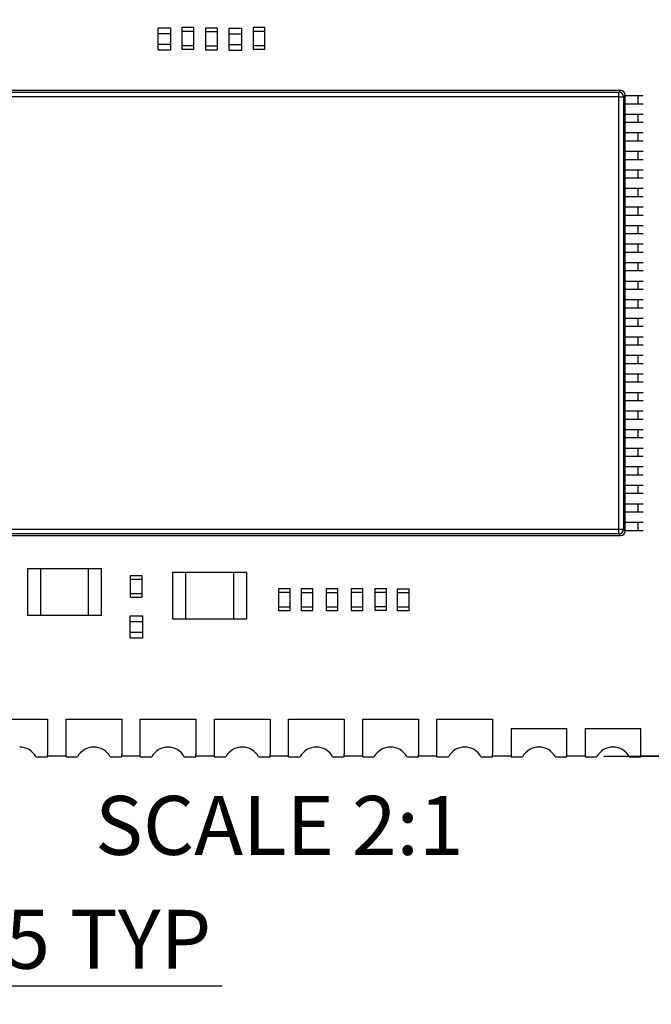
# Model space of a CAD drawing. Extents: x 13 to 282, y 8 to 200.
# Drawn here: x 34 to 68, y 53 to 106 of the extents above; entities that cross this region are included whole.
import ezdxf

# ---------------------------------------------------------------- set-up
doc = ezdxf.new("R2010")
doc.units = 0
doc.layers.get('0').update_dxf_attribs({"linetype": 'CONTINUOUS'})
doc.styles.add('SLDTEXTSTYLE0', font='TXT', dxfattribs={"width": 0.605})
doc.dimstyles.new('SLDDIMSTYLE0', dxfattribs={"dimtxt": 3.081982, "dimasz": 3.302, "dimexe": 0, "dimexo": 0.0625, "dimgap": 0.770496, "dimtad": 1, "dimdec": 1, "dimlfac": 0.5, "dimrnd": 1e-09, "dimzin": 12, "dimtxsty": 'SLDTEXTSTYLE0', "dimsah": 1, "dimcen": 0.09, "dimazin": 3, "dimtfac": 1, "dimtdec": 1, "dimtofl": 0, "dimtmove": 0, "dimatfit": 3, "dimtolj": 1, "dimtzin": 12})
doc.dimstyles.new('SLDDIMSTYLE1', dxfattribs={"dimtxt": 3.081982, "dimasz": 3.302, "dimexe": 0, "dimexo": 0.0625, "dimgap": 0.770496, "dimtad": 1, "dimdec": 1, "dimlfac": 0.5, "dimrnd": 1e-09, "dimtxsty": 'SLDTEXTSTYLE0', "dimsah": 1, "dimcen": 0.09, "dimazin": 3, "dimtfac": 1, "dimtdec": 1, "dimtmove": 0, "dimatfit": 3, "dimtolj": 1, "dimtzin": 12})
doc.dimstyles.new('SLDDIMSTYLE2', dxfattribs={"dimtxt": 3.081982, "dimasz": 3.302, "dimexe": 0, "dimexo": 0.0625, "dimgap": 0.770496, "dimtad": 1, "dimdec": 1, "dimlfac": 0.5, "dimrnd": 1e-09, "dimzin": 12, "dimtxsty": 'SLDTEXTSTYLE0', "dimsah": 1, "dimcen": 0.09, "dimazin": 3, "dimtfac": 1, "dimtdec": 1, "dimtmove": 0, "dimatfit": 3, "dimtolj": 1, "dimtzin": 12})

# ---------------------------------------------------------------- blocks, each defined once
blk = doc.blocks.new('_D_16')
at = {"color": 7, "linetype": 'CONTINUOUS'}
for p, q in [((64.741, 112.246), (88.679, 112.246)), ((87.679, 112.246), (87.679, 66.738)), ((80.914, 66.738), (88.679, 66.738))]:
    blk.add_line(p, q, dxfattribs=at)
for points in [[(87.679, 112.246), (87.171, 108.944), (88.187, 108.944)], [(87.679, 66.738), (88.187, 70.04), (87.171, 70.04)]]:
    blk.add_solid(points, dxfattribs=at)
at = {"color": 7, "linetype": 'CONTINUOUS', "insert": (83.586, 90.165), "char_height": 3.175, "attachment_point": 1, "rotation": 90, "style": 'SLDTEXTSTYLE0'}
blk.add_mtext('22.8', dxfattribs=at)
blk = doc.blocks.new('_D_18')
at = {"color": 7, "linetype": 'CONTINUOUS'}
for p, q in [((82.692, 68.238), (82.692, 74.588)), ((68.474, 68.238), (83.692, 68.238)), ((82.692, 66.738), (82.692, 68.238)), ((65.474, 66.738), (83.692, 66.738)), ((82.692, 66.738), (82.692, 58.469))]:
    blk.add_line(p, q, dxfattribs=at)
for points in [[(82.692, 68.238), (83.2, 71.54), (82.184, 71.54)], [(82.692, 66.738), (82.184, 63.436), (83.2, 63.436)]]:
    blk.add_solid(points, dxfattribs=at)
at = {"color": 7, "linetype": 'CONTINUOUS', "insert": (78.599, 58.469), "char_height": 3.175, "attachment_point": 1, "rotation": 90, "style": 'SLDTEXTSTYLE0'}
blk.add_mtext('0.8', dxfattribs=at)
blk = doc.blocks.new('_D_19')
at = {"color": 7, "linetype": 'CONTINUOUS'}
for p, q in [((24.474, 65.718), (24.474, 53.371)), ((27.474, 65.718), (27.474, 53.371)), ((24.474, 54.371), (18.124, 54.371)), ((24.474, 54.371), (27.474, 54.371)), ((27.474, 54.371), (44.889, 54.371))]:
    blk.add_line(p, q, dxfattribs=at)
for points in [[(24.474, 54.371), (21.172, 54.879), (21.172, 53.863)], [(27.474, 54.371), (30.776, 53.863), (30.776, 54.879)]]:
    blk.add_solid(points, dxfattribs=at)
at = {"color": 7, "linetype": 'CONTINUOUS', "char_height": 3.175, "attachment_point": 1, "style": 'SLDTEXTSTYLE0'}
for s, insert in [('1.5', (29.602, 58.464)), ('TYP', (36.672, 58.464))]:
    blk.add_mtext(s, dxfattribs=dict(at, insert=insert))

msp = doc.modelspace()

# ---------------------------------------------------------------- linework, layer by layer
at = {"color": 7, "linetype": 'CONTINUOUS'}
for p, q in [((41.451, 105.702), (41.451, 106.002)), ((41.451, 106.002), (42.111, 106.002)), ((41.451, 105.102), (41.451, 105.702)), ((41.451, 105.702), (42.111, 105.702)), ((42.111, 106.002), (42.111, 105.702)), ((42.111, 105.702), (42.111, 105.102)), ((42.745, 105.834), (42.745, 106.034)), ((42.745, 106.034), (43.345, 106.034)), ((42.745, 105.034), (42.745, 105.834)), ((42.745, 105.834), (43.345, 105.834)), ((43.345, 106.034), (43.345, 105.834)), ((43.345, 105.834), (43.345, 105.034)), ((44.021, 105.809), (44.021, 106.009)), ((44.021, 106.009), (44.621, 106.009)), ((44.021, 105.009), (44.021, 105.809)), ((44.021, 105.809), (44.621, 105.809)), ((44.621, 106.009), (44.621, 105.809)), ((44.621, 105.809), (44.621, 105.009)), ((45.27, 105.687), (45.27, 105.987)), ((45.27, 105.987), (45.93, 105.987)), ((45.27, 105.087), (45.27, 105.687)), ((45.27, 105.687), (45.93, 105.687)), ((45.93, 105.987), (45.93, 105.687)), ((45.93, 105.687), (45.93, 105.087)), ((46.579, 105.834), (46.579, 106.034)), ((46.579, 106.034), (47.179, 106.034)), ((46.579, 105.034), (46.579, 105.834)), ((46.579, 105.834), (47.179, 105.834)), ((47.179, 106.034), (47.179, 105.834)), ((47.179, 105.834), (47.179, 105.034)), ((42.111, 105.102), (41.451, 105.102)), ((41.451, 104.802), (41.451, 105.102)), ((42.111, 105.102), (42.111, 104.802)), ((45.93, 105.087), (45.27, 105.087)), ((45.27, 104.787), (45.27, 105.087)), ((45.93, 105.087), (45.93, 104.787)), ((42.111, 104.802), (41.451, 104.802)), ((43.345, 105.034), (42.745, 105.034)), ((42.745, 104.834), (42.745, 105.034)), ((43.345, 104.834), (42.745, 104.834)), ((43.345, 105.034), (43.345, 104.834)), ((44.621, 105.009), (44.021, 105.009)), ((44.021, 104.809), (44.021, 105.009)), ((44.621, 104.809), (44.021, 104.809)), ((44.621, 105.009), (44.621, 104.809)), ((45.93, 104.787), (45.27, 104.787)), ((47.179, 105.034), (46.579, 105.034)), ((46.579, 104.834), (46.579, 105.034)), ((47.179, 104.834), (46.579, 104.834)), ((47.179, 105.034), (47.179, 104.834)), ((66.378, 102.637), (30.075, 102.637)), ((30.17, 102.542), (66.282, 102.542)), ((66.282, 102.542), (66.378, 102.637)), ((66.282, 102.294), (66.282, 102.542)), ((66.282, 102.294), (30.17, 102.294)), ((66.282, 78.981), (66.282, 102.294)), ((66.282, 102.294), (66.531, 102.294)), ((66.626, 102.389), (66.531, 102.294)), ((66.531, 102.294), (66.531, 78.981)), ((66.626, 102.357), (66.609, 102.357)), ((66.609, 102.357), (66.609, 101.917)), ((66.609, 102.357), (66.609, 101.917)), ((66.609, 101.917), (66.626, 101.917)), ((66.626, 102.357), (66.626, 102.389)), ((66.626, 101.357), (66.626, 101.917)), ((67.307, 102.357), (67.307, 101.917)), ((67.307, 102.357), (67.6, 102.357)), ((67.307, 101.917), (67.6, 101.917)), ((66.626, 101.357), (66.609, 101.357)), ((66.609, 101.357), (66.609, 100.917)), ((66.609, 101.357), (66.609, 100.917)), ((66.609, 100.917), (66.626, 100.917)), ((66.626, 100.357), (66.626, 100.917)), ((67.307, 101.357), (67.307, 100.917)), ((67.307, 101.357), (67.6, 101.357)), ((67.307, 100.917), (67.6, 100.917)), ((66.626, 100.357), (66.609, 100.357)), ((66.609, 100.357), (66.609, 99.917)), ((66.609, 100.357), (66.609, 99.917)), ((67.307, 100.357), (67.307, 99.917)), ((67.307, 100.357), (67.6, 100.357)), ((66.609, 99.917), (66.626, 99.917)), ((66.626, 99.357), (66.626, 99.917)), ((67.307, 99.917), (67.6, 99.917)), ((66.626, 99.357), (66.609, 99.357)), ((66.609, 99.357), (66.609, 98.917)), ((66.609, 99.357), (66.609, 98.917)), ((67.307, 99.357), (67.307, 98.917)), ((67.307, 99.357), (67.6, 99.357)), ((66.609, 98.917), (66.626, 98.917)), ((66.626, 98.357), (66.626, 98.917)), ((67.307, 98.917), (67.6, 98.917)), ((66.626, 98.357), (66.609, 98.357)), ((66.609, 98.357), (66.609, 97.917)), ((66.609, 98.357), (66.609, 97.917)), ((67.307, 98.357), (67.307, 97.917)), ((67.307, 98.357), (67.6, 98.357)), ((66.609, 97.917), (66.626, 97.917)), ((66.626, 97.357), (66.626, 97.917)), ((67.307, 97.917), (67.6, 97.917)), ((66.626, 97.357), (66.609, 97.357)), ((66.609, 97.357), (66.609, 96.917)), ((66.609, 97.357), (66.609, 96.917)), ((67.307, 97.357), (67.307, 96.917)), ((67.307, 97.357), (67.6, 97.357)), ((66.609, 96.917), (66.626, 96.917)), ((66.626, 96.357), (66.626, 96.917)), ((67.307, 96.917), (67.6, 96.917)), ((66.626, 96.357), (66.609, 96.357)), ((66.609, 96.357), (66.609, 95.917)), ((66.609, 96.357), (66.609, 95.917)), ((67.307, 96.357), (67.307, 95.917)), ((67.307, 96.357), (67.6, 96.357)), ((66.609, 95.917), (66.626, 95.917)), ((66.626, 95.357), (66.626, 95.917)), ((67.307, 95.917), (67.6, 95.917)), ((66.626, 95.357), (66.609, 95.357)), ((66.609, 95.357), (66.609, 94.917)), ((66.609, 95.357), (66.609, 94.917)), ((67.307, 95.357), (67.307, 94.917)), ((67.307, 95.357), (67.6, 95.357)), ((66.609, 94.917), (66.626, 94.917)), ((66.626, 94.357), (66.626, 94.917)), ((67.307, 94.917), (67.6, 94.917)), ((66.626, 94.357), (66.609, 94.357)), ((66.609, 94.357), (66.609, 93.917)), ((66.609, 94.357), (66.609, 93.917)), ((67.307, 94.357), (67.307, 93.917)), ((67.307, 94.357), (67.6, 94.357)), ((66.609, 93.917), (66.626, 93.917)), ((66.626, 93.357), (66.626, 93.917)), ((67.307, 93.917), (67.6, 93.917)), ((66.626, 93.357), (66.609, 93.357)), ((66.609, 93.357), (66.609, 92.917)), ((66.609, 93.357), (66.609, 92.917)), ((66.609, 92.917), (66.626, 92.917)), ((66.626, 92.357), (66.626, 92.917)), ((67.307, 93.357), (67.307, 92.917)), ((67.307, 93.357), (67.6, 93.357)), ((67.307, 92.917), (67.6, 92.917)), ((66.626, 92.357), (66.609, 92.357)), ((66.609, 92.357), (66.609, 91.917)), ((66.609, 92.357), (66.609, 91.917)), ((67.307, 92.357), (67.307, 91.917)), ((67.307, 92.357), (67.6, 92.357)), ((66.609, 91.917), (66.626, 91.917)), ((66.626, 91.357), (66.626, 91.917)), ((67.307, 91.917), (67.6, 91.917)), ((66.626, 91.357), (66.609, 91.357)), ((66.609, 91.357), (66.609, 90.917)), ((67.307, 91.357), (67.307, 90.917)), ((67.307, 91.357), (67.6, 91.357)), ((66.609, 90.917), (66.626, 90.917)), ((66.626, 90.357), (66.626, 90.917)), ((67.307, 90.917), (67.6, 90.917)), ((66.626, 90.357), (66.609, 90.357)), ((66.609, 90.357), (66.609, 89.917)), ((67.307, 90.357), (67.307, 89.917)), ((67.307, 90.357), (67.6, 90.357)), ((66.609, 89.917), (66.626, 89.917)), ((66.626, 89.357), (66.626, 89.917)), ((67.307, 89.917), (67.6, 89.917)), ((66.626, 89.357), (66.609, 89.357)), ((66.609, 89.357), (66.609, 88.917)), ((67.307, 89.357), (67.307, 88.917)), ((67.307, 89.357), (67.6, 89.357)), ((66.609, 88.917), (66.626, 88.917)), ((66.626, 88.357), (66.626, 88.917)), ((67.307, 88.917), (67.6, 88.917)), ((66.626, 88.357), (66.609, 88.357)), ((66.609, 88.357), (66.609, 87.917)), ((67.307, 88.357), (67.307, 87.917)), ((67.307, 88.357), (67.6, 88.357)), ((66.609, 87.917), (66.626, 87.917)), ((66.626, 87.357), (66.626, 87.917)), ((67.307, 87.917), (67.6, 87.917)), ((66.626, 87.357), (66.609, 87.357)), ((66.609, 87.357), (66.609, 86.917)), ((67.307, 87.357), (67.307, 86.917)), ((67.307, 87.357), (67.6, 87.357)), ((66.609, 86.917), (66.626, 86.917)), ((66.626, 86.357), (66.626, 86.917)), ((67.307, 86.917), (67.6, 86.917)), ((66.626, 86.357), (66.609, 86.357)), ((66.609, 86.357), (66.609, 85.917)), ((67.307, 86.357), (67.307, 85.917)), ((67.307, 86.357), (67.6, 86.357)), ((66.609, 85.917), (66.626, 85.917)), ((66.626, 85.357), (66.626, 85.917)), ((67.307, 85.917), (67.6, 85.917)), ((66.626, 85.357), (66.609, 85.357)), ((66.609, 85.357), (66.609, 84.917)), ((67.307, 85.357), (67.307, 84.917)), ((67.307, 85.357), (67.6, 85.357)), ((66.609, 84.917), (66.626, 84.917)), ((66.626, 84.357), (66.626, 84.917)), ((67.307, 84.917), (67.6, 84.917)), ((66.626, 84.357), (66.609, 84.357)), ((66.609, 84.357), (66.609, 83.917)), ((66.609, 83.917), (66.626, 83.917)), ((66.626, 83.357), (66.626, 83.917)), ((67.307, 84.357), (67.307, 83.917)), ((67.307, 84.357), (67.6, 84.357)), ((67.307, 83.917), (67.6, 83.917)), ((66.626, 83.357), (66.609, 83.357)), ((66.609, 83.357), (66.609, 82.917)), ((67.307, 83.357), (67.307, 82.917)), ((67.307, 83.357), (67.6, 83.357)), ((66.609, 82.917), (66.626, 82.917)), ((66.626, 82.357), (66.626, 82.917)), ((67.307, 82.917), (67.6, 82.917)), ((66.626, 82.357), (66.609, 82.357)), ((66.609, 82.357), (66.609, 81.917)), ((67.307, 82.357), (67.307, 81.917)), ((67.307, 82.357), (67.6, 82.357)), ((66.609, 81.917), (66.626, 81.917)), ((66.626, 81.357), (66.626, 81.917)), ((67.307, 81.917), (67.6, 81.917)), ((66.626, 81.357), (66.609, 81.357)), ((66.609, 81.357), (66.609, 80.917)), ((67.307, 81.357), (67.307, 80.917)), ((67.307, 81.357), (67.6, 81.357)), ((66.609, 80.917), (66.626, 80.917)), ((66.626, 80.357), (66.626, 80.917)), ((67.307, 80.917), (67.6, 80.917)), ((66.626, 80.357), (66.609, 80.357)), ((66.609, 80.357), (66.609, 79.917)), ((67.307, 80.357), (67.307, 79.917)), ((67.307, 80.357), (67.6, 80.357)), ((66.609, 79.917), (66.626, 79.917)), ((66.626, 79.357), (66.626, 79.917)), ((67.307, 79.917), (67.6, 79.917)), ((66.626, 79.357), (66.609, 79.357)), ((66.609, 79.357), (66.609, 78.917)), ((67.307, 79.357), (67.307, 78.917)), ((67.307, 79.357), (67.6, 79.357)), ((30.075, 78.637), (66.378, 78.637)), ((30.17, 78.981), (66.282, 78.981)), ((66.282, 78.733), (30.17, 78.733)), ((66.282, 78.733), (66.282, 78.981)), ((66.282, 78.981), (66.531, 78.981)), ((66.378, 78.637), (66.282, 78.733)), ((66.531, 78.981), (66.626, 78.886)), ((66.609, 78.917), (66.626, 78.917)), ((66.626, 78.886), (66.626, 78.917)), ((67.307, 78.917), (67.6, 78.917)), ((35.089, 76.843), (34.389, 76.843)), ((34.389, 76.843), (34.389, 74.343)), ((37.689, 76.843), (35.089, 76.843)), ((35.089, 76.843), (35.089, 74.343)), ((37.689, 74.343), (37.689, 76.843)), ((38.389, 76.843), (37.689, 76.843)), ((38.389, 74.343), (38.389, 76.843)), ((39.956, 76.494), (40.556, 76.494)), ((39.956, 76.294), (39.956, 76.494)), ((40.556, 76.494), (40.556, 76.294)), ((42.215, 76.645), (42.215, 74.145)), ((42.915, 76.645), (42.215, 76.645)), ((42.915, 76.645), (42.915, 74.145)), ((45.515, 76.645), (42.915, 76.645)), ((45.515, 74.145), (45.515, 76.645)), ((46.215, 76.645), (45.515, 76.645)), ((46.215, 74.145), (46.215, 76.645)), ((39.956, 75.494), (39.956, 76.294)), ((39.956, 76.294), (40.556, 76.294)), ((40.556, 76.294), (40.556, 75.494)), ((40.556, 75.494), (39.956, 75.494)), ((39.956, 75.294), (39.956, 75.494)), ((40.556, 75.494), (40.556, 75.294)), ((47.949, 75.582), (47.949, 75.782)), ((47.949, 75.782), (48.549, 75.782)), ((47.949, 74.782), (47.949, 75.582)), ((47.949, 75.582), (48.549, 75.582)), ((48.549, 75.782), (48.549, 75.582)), ((48.549, 75.582), (48.549, 74.782)), ((49.173, 75.577), (49.173, 75.777)), ((49.173, 75.777), (49.773, 75.777)), ((49.173, 74.777), (49.173, 75.577)), ((49.173, 75.577), (49.773, 75.577)), ((49.773, 75.777), (49.773, 75.577)), ((49.773, 75.577), (49.773, 74.777)), ((50.519, 75.577), (50.519, 75.777)), ((50.519, 75.777), (51.119, 75.777)), ((50.519, 74.777), (50.519, 75.577)), ((50.519, 75.577), (51.119, 75.577)), ((51.119, 75.777), (51.119, 75.577)), ((51.119, 75.577), (51.119, 74.777)), ((51.868, 75.587), (51.868, 75.787)), ((51.868, 75.787), (52.468, 75.787)), ((51.868, 75.587), (52.468, 75.587)), ((51.868, 74.787), (51.868, 75.587)), ((52.468, 75.787), (52.468, 75.587)), ((52.468, 75.587), (52.468, 74.787)), ((53.137, 75.592), (53.137, 75.792)), ((53.137, 75.792), (53.737, 75.792)), ((53.137, 75.592), (53.737, 75.592)), ((53.137, 74.792), (53.137, 75.592)), ((53.737, 75.792), (53.737, 75.592)), ((53.737, 75.592), (53.737, 74.792)), ((54.356, 75.773), (54.956, 75.773)), ((54.356, 75.573), (54.356, 75.773)), ((54.356, 74.773), (54.356, 75.573)), ((54.356, 75.573), (54.956, 75.573)), ((54.956, 75.773), (54.956, 75.573)), ((54.956, 75.573), (54.956, 74.773)), ((40.556, 75.294), (39.956, 75.294)), ((34.389, 74.343), (35.089, 74.343)), ((35.089, 74.343), (37.689, 74.343)), ((37.689, 74.343), (38.389, 74.343)), ((39.93, 74.009), (39.93, 74.309)), ((39.93, 74.309), (40.59, 74.309)), ((40.59, 74.309), (40.59, 74.009)), ((48.549, 74.782), (47.949, 74.782)), ((47.949, 74.582), (47.949, 74.782)), ((48.549, 74.582), (47.949, 74.582)), ((48.549, 74.782), (48.549, 74.582)), ((49.773, 74.777), (49.173, 74.777)), ((49.173, 74.577), (49.173, 74.777)), ((49.773, 74.577), (49.173, 74.577)), ((49.773, 74.777), (49.773, 74.577)), ((51.119, 74.777), (50.519, 74.777)), ((50.519, 74.577), (50.519, 74.777)), ((51.119, 74.577), (50.519, 74.577)), ((51.119, 74.777), (51.119, 74.577)), ((52.468, 74.787), (51.868, 74.787)), ((51.868, 74.587), (51.868, 74.787)), ((52.468, 74.587), (51.868, 74.587)), ((52.468, 74.787), (52.468, 74.587)), ((53.737, 74.792), (53.137, 74.792)), ((53.137, 74.592), (53.137, 74.792)), ((53.737, 74.592), (53.137, 74.592)), ((53.737, 74.792), (53.737, 74.592)), ((54.956, 74.773), (54.356, 74.773)), ((54.356, 74.573), (54.356, 74.773)), ((54.956, 74.573), (54.356, 74.573)), ((54.956, 74.773), (54.956, 74.573)), ((39.93, 73.409), (39.93, 74.009)), ((39.93, 74.009), (40.59, 74.009)), ((40.59, 74.009), (40.59, 73.409)), ((42.215, 74.145), (42.915, 74.145)), ((42.915, 74.145), (45.515, 74.145)), ((45.515, 74.145), (46.215, 74.145)), ((40.59, 73.409), (39.93, 73.409)), ((39.93, 73.109), (39.93, 73.409)), ((40.59, 73.409), (40.59, 73.109)), ((40.59, 73.109), (39.93, 73.109)), ((32.474, 68.738), (35.474, 68.738)), ((35.474, 68.738), (35.474, 66.844)), ((36.474, 68.738), (39.474, 68.738)), ((36.474, 66.718), (36.474, 68.738)), ((39.474, 68.738), (39.474, 66.845)), ((40.474, 66.718), (40.474, 68.738)), ((40.474, 68.738), (43.474, 68.738)), ((43.474, 68.738), (43.474, 66.846)), ((44.474, 66.718), (44.474, 68.738)), ((44.474, 68.738), (47.474, 68.738)), ((47.474, 68.738), (47.474, 66.847)), ((48.474, 68.738), (51.474, 68.738)), ((48.474, 66.718), (48.474, 68.738)), ((51.474, 68.738), (51.474, 66.848)), ((52.474, 68.738), (55.474, 68.738)), ((52.474, 66.718), (52.474, 68.738)), ((55.474, 68.738), (55.474, 66.849)), ((56.474, 68.738), (59.474, 68.738)), ((56.474, 66.718), (56.474, 68.738)), ((59.474, 68.738), (59.474, 66.85)), ((60.474, 68.238), (60.474, 66.718)), ((60.474, 68.238), (63.474, 68.238)), ((63.474, 66.718), (63.474, 68.238)), ((64.474, 68.238), (64.474, 66.718)), ((64.474, 68.238), (67.474, 68.238)), ((67.474, 66.718), (67.474, 68.238)), ((34.851, 66.718), (35.474, 66.718)), ((35.474, 66.718), (35.474, 66.838)), ((36.474, 66.738), (35.474, 66.738)), ((36.474, 66.718), (37.097, 66.718)), ((38.851, 66.718), (39.474, 66.718)), ((39.474, 66.718), (39.474, 66.838)), ((40.474, 66.738), (39.474, 66.738)), ((40.474, 66.718), (41.097, 66.718)), ((42.851, 66.718), (43.474, 66.718)), ((43.474, 66.718), (43.474, 66.838)), ((44.474, 66.738), (43.474, 66.738)), ((44.474, 66.718), (45.097, 66.718)), ((46.851, 66.718), (47.474, 66.718)), ((47.474, 66.718), (47.474, 66.838)), ((48.474, 66.738), (47.474, 66.738)), ((48.474, 66.718), (49.097, 66.718)), ((50.851, 66.718), (51.474, 66.718)), ((51.474, 66.718), (51.474, 66.838)), ((52.474, 66.738), (51.474, 66.738)), ((52.474, 66.718), (53.097, 66.718)), ((54.851, 66.718), (55.474, 66.718)), ((55.474, 66.718), (55.474, 66.838)), ((56.474, 66.738), (55.474, 66.738)), ((56.474, 66.718), (57.097, 66.718)), ((58.851, 66.718), (59.474, 66.718)), ((59.474, 66.718), (59.474, 66.838)), ((60.474, 66.738), (59.474, 66.738)), ((60.474, 66.718), (61.097, 66.718)), ((62.851, 66.718), (63.474, 66.718)), ((64.474, 66.738), (63.474, 66.738)), ((64.474, 66.718), (65.097, 66.718)), ((66.851, 66.718), (67.474, 66.718)), ((68.474, 66.738), (67.474, 66.738))]:
    msp.add_line(p, q, dxfattribs=at)
for centre, radius, start, end in [((66.278, 102.289), 0.253, 0.9908, 89.0099), ((66.278, 78.986), 0.253, 270.9907, 359.0093), ((33.974, 66.238), 1, 28.6854, 89.9992), ((37.974, 66.238), 1, 90.0011, 151.3146), ((37.974, 66.238), 1, 28.6854, 89.9988), ((41.974, 66.238), 1, 90.0015, 151.3146), ((41.974, 66.238), 1, 28.6854, 89.9986), ((45.974, 66.238), 1, 90.0019, 151.3146), ((45.974, 66.238), 1, 28.6854, 89.9981), ((49.974, 66.238), 1, 90.0023, 151.3146), ((49.974, 66.238), 1, 28.6854, 89.9977), ((53.974, 66.238), 1, 90.0026, 151.3146), ((53.974, 66.238), 1, 28.6854, 89.9974), ((57.974, 66.238), 1, 90.003, 151.3146), ((57.974, 66.238), 1, 28.6854, 89.9969), ((61.974, 66.238), 1, 28.6854, 151.3146), ((65.974, 66.238), 1, 28.6854, 151.3146), ((34.874, 66.838), 0.6, 0, 0.5377), ((38.874, 66.838), 0.6, 0, 0.6585), ((42.874, 66.838), 0.6, 0, 0.7604), ((46.874, 66.838), 0.6, 0, 0.8502), ((50.874, 66.838), 0.6, 0, 0.9313), ((54.874, 66.838), 0.6, 0, 1.0059), ((58.874, 66.838), 0.6, 0, 1.0754)]:
    msp.add_arc(centre, radius, start, end, dxfattribs=at)
for centre, major_axis in [((66.374, 102.386), (0.179, 0.179)), ((66.374, 78.889), (0.179, -0.179))]:
    msp.add_ellipse(centre, major_axis=major_axis, ratio=0.985257, start_param=5.505213, end_param=7.061157, dxfattribs=at)
for points in [[(66.609, 102.357), (66.691, 102.357), (66.854, 102.357), (67.035, 102.357), (67.138, 102.357), (67.185, 102.357), (67.228, 102.357), (67.285, 102.357), (67.307, 102.357)], [(66.609, 101.917), (66.691, 101.917), (66.854, 101.917), (67.035, 101.917), (67.138, 101.917), (67.185, 101.917), (67.228, 101.917), (67.285, 101.917), (67.307, 101.917)], [(66.609, 101.357), (66.691, 101.357), (66.854, 101.357), (67.035, 101.357), (67.138, 101.357), (67.185, 101.357), (67.228, 101.357), (67.285, 101.357), (67.307, 101.357)], [(66.609, 100.917), (66.691, 100.917), (66.854, 100.917), (67.035, 100.917), (67.138, 100.917), (67.185, 100.917), (67.228, 100.917), (67.285, 100.917), (67.307, 100.917)], [(66.609, 100.357), (66.691, 100.357), (66.854, 100.357), (67.035, 100.357), (67.138, 100.357), (67.185, 100.357), (67.228, 100.357), (67.285, 100.357), (67.307, 100.357)], [(66.609, 99.917), (66.691, 99.917), (66.854, 99.917), (67.035, 99.917), (67.138, 99.917), (67.185, 99.917), (67.228, 99.917), (67.285, 99.917), (67.307, 99.917)], [(66.609, 99.357), (66.691, 99.357), (66.854, 99.357), (67.035, 99.357), (67.138, 99.357), (67.185, 99.357), (67.228, 99.357), (67.285, 99.357), (67.307, 99.357)], [(66.609, 98.917), (66.691, 98.917), (66.854, 98.917), (67.035, 98.917), (67.138, 98.917), (67.185, 98.917), (67.228, 98.917), (67.285, 98.917), (67.307, 98.917)], [(66.609, 98.357), (66.691, 98.357), (66.854, 98.357), (67.035, 98.357), (67.138, 98.357), (67.185, 98.357), (67.228, 98.357), (67.285, 98.357), (67.307, 98.357)], [(66.609, 97.917), (66.691, 97.917), (66.854, 97.917), (67.035, 97.917), (67.138, 97.917), (67.185, 97.917), (67.228, 97.917), (67.285, 97.917), (67.307, 97.917)], [(66.609, 97.357), (66.691, 97.357), (66.854, 97.357), (67.035, 97.357), (67.138, 97.357), (67.185, 97.357), (67.228, 97.357), (67.285, 97.357), (67.307, 97.357)], [(66.609, 96.917), (66.691, 96.917), (66.854, 96.917), (67.035, 96.917), (67.138, 96.917), (67.185, 96.917), (67.228, 96.917), (67.285, 96.917), (67.307, 96.917)], [(66.609, 96.357), (66.691, 96.357), (66.854, 96.357), (67.035, 96.357), (67.138, 96.357), (67.185, 96.357), (67.228, 96.357), (67.285, 96.357), (67.307, 96.357)], [(66.609, 95.917), (66.691, 95.917), (66.854, 95.917), (67.035, 95.917), (67.138, 95.917), (67.185, 95.917), (67.228, 95.917), (67.285, 95.917), (67.307, 95.917)], [(66.609, 95.357), (66.691, 95.357), (66.854, 95.357), (67.035, 95.357), (67.138, 95.357), (67.185, 95.357), (67.228, 95.357), (67.285, 95.357), (67.307, 95.357)], [(66.609, 94.917), (66.691, 94.917), (66.854, 94.917), (67.035, 94.917), (67.138, 94.917), (67.185, 94.917), (67.228, 94.917), (67.285, 94.917), (67.307, 94.917)], [(66.609, 94.357), (66.691, 94.357), (66.854, 94.357), (67.035, 94.357), (67.138, 94.357), (67.185, 94.357), (67.228, 94.357), (67.285, 94.357), (67.307, 94.357)], [(66.609, 93.917), (66.691, 93.917), (66.854, 93.917), (67.035, 93.917), (67.138, 93.917), (67.185, 93.917), (67.228, 93.917), (67.285, 93.917), (67.307, 93.917)], [(66.609, 93.357), (66.691, 93.357), (66.854, 93.357), (67.035, 93.357), (67.138, 93.357), (67.185, 93.357), (67.228, 93.357), (67.285, 93.357), (67.307, 93.357)], [(66.609, 92.917), (66.691, 92.917), (66.854, 92.917), (67.035, 92.917), (67.138, 92.917), (67.185, 92.917), (67.228, 92.917), (67.285, 92.917), (67.307, 92.917)], [(66.609, 92.357), (66.691, 92.357), (66.854, 92.357), (67.035, 92.357), (67.138, 92.357), (67.185, 92.357), (67.228, 92.357), (67.285, 92.357), (67.307, 92.357)], [(66.609, 91.917), (66.691, 91.917), (66.854, 91.917), (67.035, 91.917), (67.138, 91.917), (67.185, 91.917), (67.228, 91.917), (67.285, 91.917), (67.307, 91.917)], [(66.609, 91.357), (66.691, 91.357), (66.854, 91.357), (67.035, 91.357), (67.138, 91.357), (67.185, 91.357), (67.228, 91.357), (67.285, 91.357), (67.307, 91.357)], [(66.609, 90.917), (66.691, 90.917), (66.854, 90.917), (67.035, 90.917), (67.138, 90.917), (67.185, 90.917), (67.228, 90.917), (67.285, 90.917), (67.307, 90.917)], [(66.609, 90.357), (66.691, 90.357), (66.854, 90.357), (67.035, 90.357), (67.138, 90.357), (67.185, 90.357), (67.228, 90.357), (67.285, 90.357), (67.307, 90.357)], [(66.609, 89.917), (66.691, 89.917), (66.854, 89.917), (67.035, 89.917), (67.138, 89.917), (67.185, 89.917), (67.228, 89.917), (67.285, 89.917), (67.307, 89.917)], [(66.609, 89.357), (66.691, 89.357), (66.854, 89.357), (67.035, 89.357), (67.138, 89.357), (67.185, 89.357), (67.228, 89.357), (67.285, 89.357), (67.307, 89.357)], [(66.609, 88.917), (66.691, 88.917), (66.854, 88.917), (67.035, 88.917), (67.138, 88.917), (67.185, 88.917), (67.228, 88.917), (67.285, 88.917), (67.307, 88.917)], [(66.609, 88.357), (66.691, 88.357), (66.854, 88.357), (67.035, 88.357), (67.138, 88.357), (67.185, 88.357), (67.228, 88.357), (67.285, 88.357), (67.307, 88.357)], [(66.609, 87.917), (66.691, 87.917), (66.854, 87.917), (67.035, 87.917), (67.138, 87.917), (67.185, 87.917), (67.228, 87.917), (67.285, 87.917), (67.307, 87.917)], [(66.609, 87.357), (66.691, 87.357), (66.854, 87.357), (67.035, 87.357), (67.138, 87.357), (67.185, 87.357), (67.228, 87.357), (67.285, 87.357), (67.307, 87.357)], [(66.609, 86.917), (66.691, 86.917), (66.854, 86.917), (67.035, 86.917), (67.138, 86.917), (67.185, 86.917), (67.228, 86.917), (67.285, 86.917), (67.307, 86.917)], [(66.609, 86.357), (66.691, 86.357), (66.854, 86.357), (67.035, 86.357), (67.138, 86.357), (67.185, 86.357), (67.228, 86.357), (67.285, 86.357), (67.307, 86.357)], [(66.609, 85.917), (66.691, 85.917), (66.854, 85.917), (67.035, 85.917), (67.138, 85.917), (67.185, 85.917), (67.228, 85.917), (67.285, 85.917), (67.307, 85.917)], [(66.609, 85.357), (66.691, 85.357), (66.854, 85.357), (67.035, 85.357), (67.138, 85.357), (67.185, 85.357), (67.228, 85.357), (67.285, 85.357), (67.307, 85.357)], [(66.609, 84.917), (66.691, 84.917), (66.854, 84.917), (67.035, 84.917), (67.138, 84.917), (67.185, 84.917), (67.228, 84.917), (67.285, 84.917), (67.307, 84.917)], [(66.609, 84.357), (66.691, 84.357), (66.854, 84.357), (67.035, 84.357), (67.138, 84.357), (67.185, 84.357), (67.228, 84.357), (67.285, 84.357), (67.307, 84.357)], [(66.609, 83.917), (66.691, 83.917), (66.854, 83.917), (67.035, 83.917), (67.138, 83.917), (67.185, 83.917), (67.228, 83.917), (67.285, 83.917), (67.307, 83.917)], [(66.609, 83.357), (66.691, 83.357), (66.854, 83.357), (67.035, 83.357), (67.138, 83.357), (67.185, 83.357), (67.228, 83.357), (67.285, 83.357), (67.307, 83.357)], [(66.609, 82.917), (66.691, 82.917), (66.854, 82.917), (67.035, 82.917), (67.138, 82.917), (67.185, 82.917), (67.228, 82.917), (67.285, 82.917), (67.307, 82.917)], [(66.609, 82.357), (66.691, 82.357), (66.854, 82.357), (67.035, 82.357), (67.138, 82.357), (67.185, 82.357), (67.228, 82.357), (67.285, 82.357), (67.307, 82.357)], [(66.609, 81.917), (66.691, 81.917), (66.854, 81.917), (67.035, 81.917), (67.138, 81.917), (67.185, 81.917), (67.228, 81.917), (67.285, 81.917), (67.307, 81.917)], [(66.609, 81.357), (66.691, 81.357), (66.854, 81.357), (67.035, 81.357), (67.138, 81.357), (67.185, 81.357), (67.228, 81.357), (67.285, 81.357), (67.307, 81.357)], [(66.609, 80.917), (66.691, 80.917), (66.854, 80.917), (67.035, 80.917), (67.138, 80.917), (67.185, 80.917), (67.228, 80.917), (67.285, 80.917), (67.307, 80.917)], [(66.609, 80.357), (66.691, 80.357), (66.854, 80.357), (67.035, 80.357), (67.138, 80.357), (67.185, 80.357), (67.228, 80.357), (67.285, 80.357), (67.307, 80.357)], [(66.609, 79.917), (66.691, 79.917), (66.854, 79.917), (67.035, 79.917), (67.138, 79.917), (67.185, 79.917), (67.228, 79.917), (67.285, 79.917), (67.307, 79.917)], [(66.609, 79.357), (66.691, 79.357), (66.854, 79.357), (67.035, 79.357), (67.138, 79.357), (67.185, 79.357), (67.228, 79.357), (67.285, 79.357), (67.307, 79.357)], [(66.609, 78.917), (66.691, 78.917), (66.854, 78.917), (67.035, 78.917), (67.138, 78.917), (67.185, 78.917), (67.228, 78.917), (67.285, 78.917), (67.307, 78.917)]]:
    msp.add_open_spline(points, degree=3, knots=[0, 0, 0, 0, 0.1774285, 0.3533984, 0.4956485, 0.6234669, 0.8531971, 1, 1, 1, 1], dxfattribs=at)

# ---------------------------------------------------------------- texts
at = {"color": 7, "linetype": 'CONTINUOUS', "insert": (38.041, 64.602), "char_height": 3.175, "attachment_point": 1, "style": 'SLDTEXTSTYLE0'}
msp.add_mtext('SCALE 2:1', dxfattribs=at)

# ---------------------------------------------------------------- dimensions: what is measured, and where the dimension line sits
at = {"color": 7, "linetype": 'CONTINUOUS'}
for base, p1, p2, dimstyle, picture, middle in [((87.679, 66.738), (63.741, 112.246), (79.914, 66.738), 'SLDDIMSTYLE0', '_D_16', (87.679, 94.281)), ((82.69201387, 68.238458509), (64.473918585, 66.738458509), (67.473905375, 68.238458509), 'SLDDIMSTYLE1', '_D_18', (82.69201387, 61.408569387))]:
    dim = msp.add_linear_dim(base=base, p1=p1, p2=p2, angle=90, dimstyle=dimstyle, dxfattribs=at)
    dim.commit()
    dim.dimension.update_dxf_attribs({"geometry": picture, "text_midpoint": middle, "dimtype": 160})
dim = msp.add_linear_dim(base=(27.474, 54.371), p1=(24.474, 66.718), p2=(27.474, 66.718), text='<> TYP', dimstyle='SLDDIMSTYLE2', dxfattribs=at)
dim.commit()
dim.dimension.update_dxf_attribs({"geometry": '_D_19', "text_midpoint": (37.245, 54.371), "dimtype": 160})

doc.saveas('drawing.dxf')
